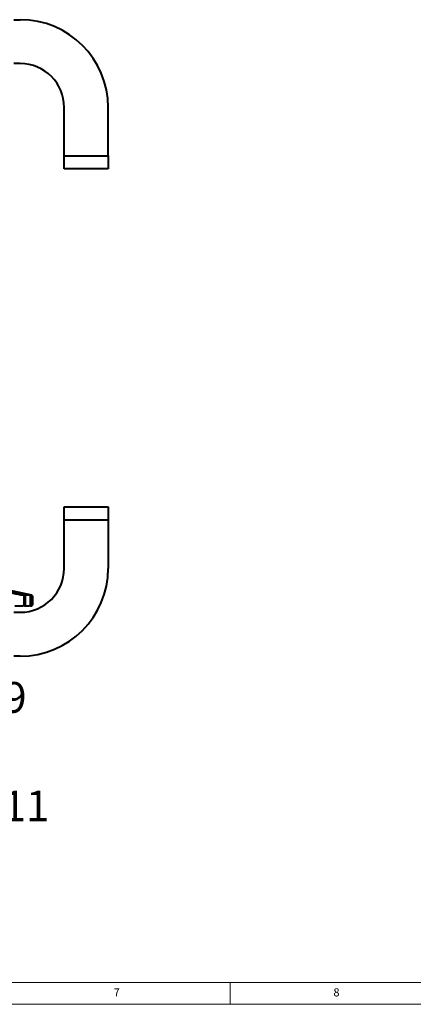
# Model space of a CAD drawing. Units: millimetres. Extents: x 10 to 1672, y 10 to 1178.
# Drawn here: x 645 to 824, y 10 to 459 of the extents above; entities that cross this region are included whole.
import ezdxf

# ---------------------------------------------------------------- set-up
doc = ezdxf.new("R2010")
doc.units = ezdxf.units.MM
doc.header["$LTSCALE"] = 2
doc.layers.add('FORMAT', color=7, linetype='Continuous', lineweight=15)
doc.layers.add('SLD-0', color=7, linetype='Continuous')
doc.styles.add('SLDTEXTSTYLE1', font='GOTHIC.TTF', dxfattribs={"width": 0.913})

msp = doc.modelspace()

# ---------------------------------------------------------------- linework, layer by layer
at = {"color": 7, "linetype": 'Continuous', "lineweight": 40}
for p, q in [((642.5265435, 458.6161741), (645.5265435, 458.6161741)), ((645.5265435, 438.6161741), (642.5265435, 438.6161741)), ((665.5265435, 396.6161741), (665.5265435, 418.6161741)), ((685.5265435, 396.6161741), (685.5265435, 418.6161741)), ((665.5265435, 396.6161741), (685.5265435, 396.6161741)), ((665.5265435, 390.6161741), (665.5265435, 396.6161741)), ((685.5265435, 396.6161741), (685.5265435, 390.6161741)), ((685.5265435, 390.6161741), (665.5265435, 390.6161741)), ((665.5265435, 230.6161741), (665.5265435, 236.6161741)), ((665.5265435, 236.6161741), (685.5265435, 236.6161741)), ((685.5265435, 236.6161741), (685.5265435, 230.6161741)), ((665.5265435, 208.6161741), (665.5265435, 230.6161741)), ((685.5265435, 230.6161741), (665.5265435, 230.6161741)), ((685.5265435, 230.6161741), (685.5265435, 208.6161741)), ((650.788917, 196.3810502), (629.0270548, 201.0066768)), ((646.8391599, 196.3810502), (647.4970617, 196.3810502)), ((647.1013434, 196.0876059), (646.8391599, 196.3810502)), ((647.1013434, 196.0876059), (647.1013434, 191.9161741)), ((647.6929441, 196.0876059), (647.1013434, 196.0876059)), ((647.4970617, 196.3810502), (647.6929441, 196.0876059)), ((647.6929441, 196.0876059), (647.6929441, 191.9161741)), ((649.7131998, 196.3810502), (650.0446244, 196.3810502)), ((649.9664912, 196.0876059), (649.7131998, 196.3810502)), ((649.9664912, 196.0876059), (649.9664912, 191.9161741)), ((650.2645159, 196.0876059), (649.9664912, 196.0876059)), ((650.0446244, 196.3810502), (650.2645159, 196.0876059)), ((650.2645159, 196.0876059), (650.2645159, 191.9161741)), ((650.7822907, 196.3810502), (650.788917, 196.3810502)), ((651.0212914, 196.0876059), (650.7822907, 196.3810502)), ((651.0265435, 196.0876059), (650.788917, 196.3810502)), ((651.0212914, 196.0876059), (651.0212914, 191.9161741)), ((651.0265435, 196.0876059), (651.0212914, 196.0876059)), ((651.0265435, 191.9161741), (651.0265435, 196.0876059)), ((642.5265435, 188.6161741), (645.5265435, 188.6161741)), ((643.0861674, 191.6161741), (646.7704085, 191.6161741)), ((646.7704085, 191.6161741), (647.1013434, 191.9161741)), ((647.4455337, 191.6161741), (646.7704085, 191.6161741)), ((647.1013434, 191.9161741), (647.6929441, 191.9161741)), ((647.4095903, 191.6161741), (649.6467372, 191.6161741)), ((647.6929441, 191.9161741), (647.4455337, 191.6161741)), ((649.6467372, 191.6161741), (649.9664912, 191.9161741)), ((649.9868383, 191.6161741), (649.6467372, 191.6161741)), ((649.9664912, 191.9161741), (650.2645159, 191.9161741)), ((649.9702978, 191.6161741), (650.7195334, 191.6161741)), ((650.2645159, 191.9161741), (649.9868383, 191.6161741)), ((650.7195334, 191.6161741), (651.0212914, 191.9161741)), ((650.7265435, 191.6161741), (650.7195334, 191.6161741)), ((650.7265435, 191.6161741), (651.0265435, 191.9161741)), ((651.0212914, 191.9161741), (651.0265435, 191.9161741)), ((645.5265435, 168.6161741), (642.5265435, 168.6161741))]:
    msp.add_line(p, q, dxfattribs=at)
for centre, radius, start, end in [((645.5265435, 418.6161741), 40, 0, 90), ((645.5265435, 418.6161741), 20, 0, 90), ((645.5265435, 208.6161741), 40, 270, 0), ((645.5265435, 208.6161741), 20, 270, 0)]:
    msp.add_arc(centre, radius, start, end, dxfattribs=at)
for points, knots in [([(637.4563951, 198.2474479), (639.0131874, 197.9302055), (642.1477379, 197.2914485), (645.268395, 196.6858665), (646.8391599, 196.3810502)], [0, 0, 0, 0, 0.4966556842, 1, 1, 1, 1]), ([(647.4970617, 196.3810502), (646.310718, 196.6817592), (643.9220148, 197.287237), (641.2172085, 197.9259501), (639.8557376, 198.2474479)], [0, 0, 0, 0, 0.4966475473, 1, 1, 1, 1]), ([(640.4816104, 198.2474479), (642.0333695, 197.9302055), (645.1577858, 197.2914485), (648.1879726, 196.6858665), (649.7131998, 196.3810502)], [0, 0, 0, 0, 0.4966556842, 1, 1, 1, 1]), ([(650.0446244, 196.3810502), (648.722966, 196.6817592), (646.0618062, 197.287237), (643.1539698, 197.9259501), (641.6903032, 198.2474479)], [0, 0, 0, 0, 0.4966475473, 1, 1, 1, 1]), ([(641.8986319, 198.2474479), (643.4122848, 197.9302055), (646.4599755, 197.2914485), (649.3351087, 196.6858665), (650.7822907, 196.3810502)], [0, 0, 0, 0, 0.4966556842, 1, 1, 1, 1])]:
    msp.add_open_spline(points, degree=3, knots=knots, dxfattribs=at)
at = {"layer": 'FORMAT'}
for p, q in [((20, 20), (1662, 20)), ((741, 10), (741, 20)), ((10, 10), (1672, 10))]:
    msp.add_line(p, q, dxfattribs=at)

# ---------------------------------------------------------------- texts
at = {"layer": 'FORMAT', "char_height": 3.7041667, "attachment_point": 1, "style": 'SLDTEXTSTYLE1'}
for s, insert in [('7', (688.0208333, 17.2926352)), ('8', (788.0208333, 17.2926352))]:
    msp.add_mtext(s, dxfattribs=dict(at, insert=insert))
at = {"layer": 'SLD-0', "color": 7, "char_height": 14, "attachment_point": 2, "style": 'SLDTEXTSTYLE1'}
for s, insert in [('9', (643.1240644, 156.8492806)), ('11', (648.1553144, 107.3922096))]:
    msp.add_mtext(s, dxfattribs=dict(at, insert=insert))

doc.saveas('drawing.dxf')
